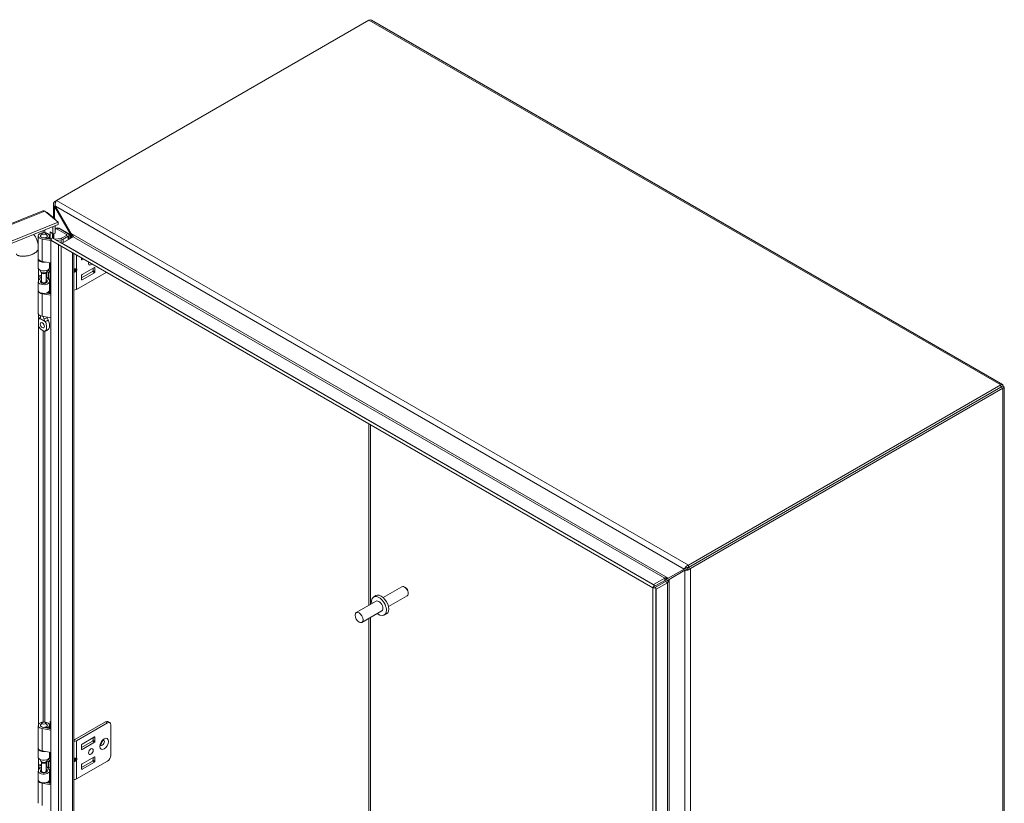
# Model space of a CAD drawing. Units: inches. Extents: x 12 to 246, y 4 to 149.
# Drawn here: x 219 to 243, y 54 to 74 of the extents above; entities that cross this region are included whole.
import ezdxf

# ---------------------------------------------------------------- set-up
doc = ezdxf.new("R2010")
doc.units = ezdxf.units.IN
doc.header["$LTSCALE"] = 15
doc.header["$MEASUREMENT"] = 0
doc.layers.add('Visible (ANSI)', color=7, linetype='Continuous', lineweight=5)
doc.layers.add('Visible Narrow (ANSI)', color=7, linetype='Continuous', lineweight=5)

msp = doc.modelspace()

# ---------------------------------------------------------------- linework, layer by layer
at = {"layer": 'Visible (ANSI)'}
for p, q in [((219.7674, 69.33441), (227.58281, 73.84664)), ((227.64227, 73.84568), (243.43288, 64.72897)), ((219.68898, 68.90012), (219.68898, 69.24384)), ((219.7674, 69.33441), (219.71788, 69.30582)), ((219.71788, 69.30582), (219.74309, 69.29127)), ((201.22469, 61.71578), (219.42361, 69.07297)), ((219.47122, 69.06635), (219.80717, 68.78935)), ((219.51776, 69.02798), (219.52859, 69.03236)), ((219.73011, 68.8662), (219.52859, 69.03236)), ((219.73522, 69.19186), (219.71788, 69.18185)), ((219.71788, 69.18185), (220.11695, 68.49063)), ((220.13429, 68.50065), (219.73522, 69.19186)), ((219.80717, 68.78935), (201.58698, 61.42357)), ((219.80717, 68.73271), (201.58698, 61.36692)), ((219.71927, 68.86182), (219.73011, 68.8662)), ((219.73011, 68.8662), (219.73011, 68.85289)), ((219.80717, 68.73271), (219.80717, 68.78935)), ((219.40735, 68.51045), (219.37055, 68.46294)), ((219.48779, 68.51045), (219.52459, 68.46294)), ((219.60606, 68.36294), (219.60606, 68.54899)), ((219.60606, 68.54899), (219.67328, 68.49357)), ((219.66289, 68.50213), (219.66289, 68.39039)), ((219.67328, 68.49357), (219.67328, 68.67858)), ((219.73011, 68.51654), (219.67328, 68.49357)), ((219.68898, 68.37533), (219.68898, 68.49992)), ((219.69845, 68.36986), (219.69845, 68.50375)), ((219.73011, 68.70155), (219.73011, 68.51654)), ((219.76187, 68.64041), (219.73011, 68.62207)), ((220.01465, 68.47729), (219.78131, 68.61201)), ((219.82046, 68.63461), (220.0538, 68.49989)), ((220.11695, 68.49063), (220.13429, 68.50065)), ((220.15341, 68.48062), (220.14409, 68.486)), ((219.30455, 68.2341), (219.30455, 68.44305)), ((219.3632, 68.42933), (219.3632, 68.44305)), ((219.62155, 68.32691), (219.40668, 68.36393)), ((219.42251, 68.39456), (219.62155, 68.36027)), ((219.50956, 68.37956), (219.50956, 68.40727)), ((219.5487, 68.38466), (219.50956, 68.40727)), ((219.53195, 68.42933), (219.53195, 68.44305)), ((219.5487, 68.37282), (219.5487, 68.38466)), ((219.5906, 68.3656), (219.5906, 68.44305)), ((219.62155, 68.37366), (219.62155, 68.33361)), ((219.63913, 68.36351), (219.62155, 68.37366)), ((219.62155, 41.75118), (219.62155, 68.33361)), ((219.62155, 68.33361), (219.81506, 68.22189)), ((219.65671, 68.39396), (219.62202, 68.33388)), ((219.62202, 68.33388), (234.68813, 59.63545)), ((219.65671, 68.39396), (234.72282, 59.69554)), ((219.71514, 68.36022), (219.87226, 68.3795)), ((219.88377, 68.34824), (219.76182, 68.33327)), ((219.89142, 68.38551), (220.01465, 68.45666)), ((220.18335, 68.42448), (219.90217, 68.26215)), ((220.0538, 68.43406), (219.93057, 68.36291)), ((220.07492, 68.47848), (220.11231, 68.45689)), ((220.07742, 68.36332), (220.07742, 68.46697)), ((220.15341, 68.48062), (220.11231, 68.45689)), ((220.11231, 68.45689), (220.11231, 68.38347)), ((220.15341, 68.46433), (220.15341, 68.48062)), ((219.81506, 68.22189), (219.81506, 68.22243)), ((220.19491, 68.00312), (220.19491, 42.10169)), ((219.62155, 67.76659), (219.40668, 67.8036)), ((219.5906, 67.6508), (219.5906, 67.77193)), ((219.60606, 66.99429), (219.60606, 67.76926)), ((220.39305, 67.84905), (220.39305, 67.88872)), ((220.43777, 67.8629), (220.40341, 67.84307)), ((219.3121, 67.62432), (219.3121, 67.30505)), ((219.3632, 67.5662), (219.3632, 67.58412)), ((219.39408, 67.51593), (219.37055, 67.54631)), ((219.38898, 67.3001), (219.38898, 67.52252)), ((219.50106, 67.51593), (219.52459, 67.54631)), ((219.50617, 67.3001), (219.50617, 67.52252)), ((219.53007, 67.55599), (219.56151, 67.53276)), ((219.53195, 67.5662), (219.53195, 67.58412)), ((219.56151, 67.53276), (219.60514, 67.55244)), ((219.56151, 67.37967), (219.56151, 67.53276)), ((219.60514, 67.55244), (219.56432, 67.58261)), ((219.60514, 67.39935), (219.60514, 67.55244)), ((220.19491, 67.60598), (220.24737, 67.60598)), ((220.19491, 67.58206), (220.24737, 67.58206)), ((220.26809, 67.10358), (221.01052, 67.53222)), ((220.66717, 67.5509), (220.39305, 67.39263)), ((220.71415, 67.65658), (220.40341, 67.47718)), ((220.40341, 67.34437), (220.71415, 67.52377)), ((220.67753, 67.63544), (220.67753, 67.56884)), ((220.72451, 67.54171), (220.72451, 67.6506)), ((219.38898, 67.44784), (219.3121, 67.41676)), ((219.38898, 67.40882), (219.3121, 67.37774)), ((219.38898, 67.30732), (219.37055, 67.28352)), ((219.52702, 67.32773), (219.50617, 67.35355)), ((219.50617, 67.30732), (219.52459, 67.28352)), ((219.52069, 67.40983), (219.56151, 67.37967)), ((219.52342, 67.40781), (219.5772, 67.34124)), ((219.56151, 67.37967), (219.60514, 67.39935)), ((219.5906, 67.0878), (219.5906, 67.30634)), ((220.39305, 67.45924), (220.39305, 67.35035)), ((219.50387, 67.01189), (219.62155, 66.99162)), ((219.50956, 67.01091), (219.50956, 67.01338)), ((219.5487, 67.01601), (219.53644, 67.0231)), ((219.5487, 67.00417), (219.5487, 67.01601)), ((219.5906, 66.99695), (219.5906, 67.0744)), ((219.62155, 66.95826), (219.40668, 66.99527)), ((219.3121, 66.4876), (219.3121, 56.19431)), ((219.3632, 66.4349), (219.3632, 66.44741)), ((219.62155, 66.39794), (219.40668, 66.43495)), ((243.39366, 64.71824), (235.57825, 60.20601)), ((243.39366, 64.6616), (235.57825, 60.14937)), ((243.39413, 64.66079), (235.57872, 60.14856)), ((235.62778, 60.12024), (243.44319, 64.63246)), ((243.39366, 64.6616), (243.39366, 64.71824)), ((243.39413, 64.66133), (243.44319, 64.68965)), ((243.39413, 64.66079), (243.44319, 64.63246)), ((243.47209, 64.66106), (243.47209, 37.24205)), ((235.51673, 60.13334), (235.47089, 60.10687)), ((235.57825, 60.20601), (235.57825, 60.14937)), ((235.57872, 60.14856), (235.62778, 60.12024)), ((234.98133, 59.88087), (234.70015, 59.71853)), ((235.04471, 59.86081), (235.07182, 59.87646)), ((235.47089, 60.10687), (235.07182, 59.87646)), ((235.08916, 59.84642), (235.48824, 60.07683)), ((235.53408, 60.10329), (235.48824, 60.07683)), ((228.40768, 59.66358), (227.93946, 59.39325)), ((228.49534, 59.6438), (228.47213, 59.65719)), ((234.68813, 59.63545), (234.72282, 59.69554)), ((234.6886, 59.63464), (234.6886, 33.05221)), ((234.6886, 59.63464), (234.75797, 59.63464)), ((234.705, 59.66468), (234.98133, 59.82422)), ((234.99868, 59.79418), (234.72235, 59.63464)), ((234.75797, 59.63464), (234.75797, 33.05221)), ((235.04773, 59.76586), (234.76655, 59.60352)), ((234.98133, 59.82422), (235.04471, 59.86081)), ((235.06206, 59.83077), (234.99868, 59.79418)), ((235.08916, 59.84642), (235.06206, 59.83077)), ((227.75682, 59.44368), (227.70047, 59.41115)), ((228.53659, 59.4403), (228.06837, 59.16998)), ((228.56329, 59.52611), (228.56329, 59.49931)), ((227.76211, 59.30439), (227.26493, 59.01734)), ((227.90274, 59.06082), (227.40555, 58.77377)), ((228.02072, 58.98659), (227.96438, 58.95405)), ((219.3632, 56.18188), (219.3632, 56.19561)), ((219.40735, 56.263), (219.37055, 56.21549)), ((219.48779, 56.263), (219.52459, 56.21549)), ((219.53195, 56.18188), (219.53195, 56.19561)), ((219.5906, 56.11815), (219.5906, 56.19561)), ((219.60606, 56.11549), (219.60606, 56.30154)), ((219.60606, 56.30154), (219.62155, 56.28877)), ((220.99241, 56.2854), (220.22111, 55.84008)), ((220.26809, 55.81296), (221.03939, 56.25827)), ((221.05101, 56.2912), (221.09799, 56.26408)), ((221.12226, 56.21043), (221.12226, 55.44497)), ((219.62155, 56.07947), (219.40668, 56.11648)), ((219.42251, 56.14711), (219.62155, 56.11282)), ((219.50956, 56.13211), (219.50956, 56.15982)), ((219.5487, 56.13722), (219.50956, 56.15982)), ((219.5487, 56.12537), (219.5487, 56.13722)), ((220.20039, 55.84008), (220.19491, 55.84325)), ((220.39305, 55.64388), (220.66717, 55.80215)), ((220.39305, 55.6016), (220.39305, 55.71049)), ((220.40341, 55.72843), (220.71415, 55.90783)), ((220.71415, 55.77503), (220.40341, 55.59562)), ((220.67753, 55.82009), (220.67753, 55.88669)), ((220.72451, 55.90185), (220.72451, 55.79297)), ((219.62155, 55.51915), (219.40668, 55.55616)), ((219.5906, 55.40335), (219.5906, 55.52448)), ((219.60606, 54.74684), (219.60606, 55.52181)), ((219.3121, 55.37687), (219.3121, 55.0576)), ((219.38898, 55.20039), (219.3121, 55.16931)), ((219.3632, 55.31875), (219.3632, 55.33667)), ((219.39408, 55.26848), (219.37055, 55.29886)), ((219.38898, 55.05265), (219.38898, 55.27507)), ((219.50106, 55.26848), (219.52459, 55.29886)), ((219.50617, 55.05265), (219.50617, 55.27507)), ((219.53007, 55.30854), (219.56151, 55.28531)), ((219.53195, 55.31875), (219.53195, 55.33667)), ((219.56151, 55.28531), (219.60514, 55.30499)), ((219.56151, 55.13222), (219.56151, 55.28531)), ((219.60514, 55.30499), (219.56432, 55.33516)), ((219.60514, 55.1519), (219.60514, 55.30499)), ((220.19491, 55.35854), (220.24737, 55.35854)), ((220.19491, 55.33461), (220.24737, 55.33461)), ((220.26809, 54.85613), (221.03939, 55.30144)), ((220.66717, 55.30345), (220.39305, 55.14518)), ((220.39305, 55.21179), (220.39305, 55.1029)), ((220.71415, 55.40913), (220.40341, 55.22973)), ((220.40341, 55.09692), (220.71415, 55.27632)), ((220.67753, 55.38799), (220.67753, 55.32139)), ((220.72451, 55.29427), (220.72451, 55.40315)), ((219.38898, 55.16137), (219.3121, 55.13029)), ((219.38898, 55.05987), (219.37055, 55.03608)), ((219.52702, 55.08028), (219.50617, 55.1061)), ((219.50617, 55.05987), (219.52459, 55.03608)), ((219.52069, 55.16238), (219.56151, 55.13222)), ((219.52342, 55.16037), (219.5772, 55.09379)), ((219.56151, 55.13222), (219.60514, 55.1519)), ((219.5906, 54.84035), (219.5906, 55.05889)), ((219.62155, 54.71081), (219.40668, 54.74782)), ((219.50387, 54.76444), (219.62155, 54.74417)), ((219.50956, 54.76346), (219.50956, 54.76593)), ((219.5487, 54.76856), (219.53644, 54.77565)), ((219.5487, 54.75672), (219.5487, 54.76856)), ((219.5906, 54.7495), (219.5906, 54.82695))]:
    msp.add_line(p, q, dxfattribs=at)
for centre, major_axis, ratio, start_param, end_param in [((219.44757, 68.44305), (-0.14302, 0), 0.57735027, 2.35619449, 7.56404551), ((219.78131, 68.51632), (-0.05859, 0.10149), 0.57735027, 5.49778714, 6.16393646), ((219.82046, 68.53892), (-0.05859, 0.10149), 0.57735027, 5.49778714, 6.28318531), ((219.99679, 68.46697), (0.08063, 0), 0.57735027, 5.49778714, 7.06858347), ((219.44757, 68.44305), (-0.08437, 0), 0.57735027, 5.86265097, 9.8453123), ((219.44757, 68.44305), (-0.08766, 0), 0.57735027, 5.5880236, 7.56404551), ((219.44757, 68.44305), (0.08766, 0), 0.57735027, 5.49778714, 6.97834702), ((219.86428, 68.40118), (0.03839, 0), 0.57735027, 4.92182849, 5.49778714), ((219.86428, 68.40118), (-0.09375, 0), 0.57735027, 1.78023584, 2.35619449), ((219.99679, 68.46697), (0.02526, 0), 0.57735027, 5.49778714, 7.06858347), ((219.44757, 67.88273), (-0.14302, 0), 0.57735027, 0.25642902, 1.2808602), ((219.44757, 67.86934), (-0.14302, 0), 0.57735027, 0.25642902, 1.84593808), ((220.40341, 67.85503), (-0.00732, -0.01269), 0.57735027, 5.49778714, 7.06858347), ((220.62507, 67.7881), (-0.04028, -0.06977), 0.57735027, 5.07884962, 7.487521), ((219.44757, 67.6508), (-0.14302, 0), 0.57735027, 0.25642902, 3.14159265), ((219.34618, 67.48421), (0.22146, 0), 0.57735027, 1.68034021, 1.72530451), ((219.44757, 67.5662), (-0.08437, 0), 0.57735027, 0, 3.14159265), ((219.44757, 67.52974), (0.05859, 0), 0.57735027, 3.56212699, 5.86265097), ((219.34618, 67.48421), (-0.27682, 0), 0.57735027, 3.80481777, 3.88837405), ((220.22666, 67.63981), (-0.03882, 0.02608), 0.55490174, 2.45125729, 2.71305668), ((220.22666, 67.54823), (0.03882, 0.02608), 0.55490174, 0.42853597, 0.69033536), ((220.25595, 67.63281), (0.02557, 0.02017), 0.70901302, 4.20232108, 4.98771925), ((220.25595, 67.58907), (-0.0292, 0.00939), 0.25407114, 1.65232825, 2.43772641), ((220.66717, 67.56286), (0.00732, 0.01269), 0.57735027, 3.92699082, 5.49778714), ((220.71415, 67.64462), (0.00732, 0.01269), 0.57735027, 5.49778714, 7.06858347), ((220.71415, 67.53573), (-0.00732, -0.01269), 0.57735027, 0.78539816, 2.35619449), ((219.44757, 67.30634), (0.14302, 0), 0.57735027, 3.39802167, 6.71951762), ((219.34618, 67.33112), (0.22146, 0), 0.57735027, 1.37631788, 1.72530451), ((219.44757, 67.30634), (-0.14302, 0), 0.57735027, 5.1344894, 5.95677183), ((219.44757, 67.30634), (-0.08766, 0), 0.57735027, 5.44447288, 9.86111027), ((219.44757, 67.26364), (-0.08437, 0), 0.57735027, 5.86265097, 5.87928697), ((219.44757, 67.3001), (-0.05859, 0), 0.57735027, 0, 3.14159265), ((219.34618, 67.33112), (0.22146, 0), 0.57735027, 0.66322512, 0.76349833), ((219.44757, 67.26364), (-0.08438, 0), 0.57735027, 3.54549099, 3.56212699), ((220.40341, 67.46522), (0.00732, 0.01269), 0.57735027, 0.78539816, 2.35619449), ((220.40341, 67.35633), (-0.00732, -0.01269), 0.57735027, 5.49778714, 7.06858347), ((219.44757, 67.0878), (0.14302, 0), 0.57735027, 3.39802167, 6.28318531), ((219.44757, 67.0744), (-0.14302, 0), 0.57735027, 0.25642902, 1.2808602), ((219.44757, 67.0744), (0.14302, 0), 0.57735027, 5.49778714, 6.3643865), ((220.21075, 67.13668), (0.08109, 0), 0.57735027, 4.51569625, 5.49778714), ((219.44757, 66.51408), (-0.14302, 0), 0.57735027, 0.25642902, 1.2808602), ((219.48403, 66.25068), (0.03656, -0.06333), 0.57735027, 4.63756338, 4.78721458), ((242.96672, 64.41456), (-0.10254, 0.1776), 0.57735027, 1.56851061, 1.57308204), ((243.01577, 64.44288), (0.10254, -0.1776), 0.57735027, 4.71010326, 4.7146747), ((242.96672, 64.41456), (0.10254, -0.1776), 0.57735027, 1.56851061, 1.57308204), ((228.47213, 59.55194), (-0.06445, 0.11164), 0.57735027, 3.14159265, 6.28318531), ((228.49534, 59.56534), (-0.04805, 0.08322), 0.57735027, 3.92699082, 5.49778714), ((227.83242, 59.1826), (-0.13195, 0.22855), 0.57735027, 2.13277273, 7.29200523), ((227.88877, 59.21514), (-0.13195, 0.22855), 0.57735027, 3.14159264, 6.28318531), ((227.83242, 59.1826), (-0.07031, 0.12178), 0.57735027, 3.14159265, 6.28318531), ((219.44757, 56.19561), (-0.14302, 0), 0.57735027, 0.25642902, 1.2808602), ((219.44757, 56.19561), (-0.14302, 0), 0.57735027, 2.35619449, 5.95677183), ((219.44757, 56.19561), (-0.08437, 0), 0.57735027, 5.86265097, 9.8453123), ((219.44757, 56.19561), (-0.08766, 0), 0.57735027, 5.5880236, 7.56404551), ((219.44757, 56.19561), (0.08766, 0), 0.57735027, 5.49778714, 6.97834702), ((220.99241, 56.18971), (0.05859, 0.10149), 0.57735027, 0, 0.78539816), ((221.03939, 56.16259), (0.05859, 0.10149), 0.57735027, 5.49778714, 7.06858347), ((220.21075, 55.84606), (0.08109, 0), 0.57735027, 4.51569625, 5.49778714), ((220.21075, 55.84606), (-0.01465, 0), 0.57735027, 0.78539816, 2.35619449), ((220.40341, 55.71647), (0.00732, 0.01269), 0.57735027, 0.78539816, 2.35619449), ((220.66717, 55.81411), (0.00732, 0.01269), 0.57735027, 3.92699082, 5.49778714), ((220.71415, 55.89587), (0.00732, 0.01269), 0.57735027, 5.49778714, 7.06858347), ((220.71415, 55.78699), (-0.00732, -0.01269), 0.57735027, 0.78539816, 2.35619449), ((220.85776, 55.78904), (-0.04028, -0.06977), 0.57735027, 1.12333465, 2.018258), ((219.44757, 55.63528), (-0.14302, 0), 0.57735027, 0.25642902, 1.2808602), ((219.44757, 55.62189), (-0.14302, 0), 0.57735027, 0.25642902, 1.84593808), ((220.40341, 55.60758), (-0.00732, -0.01269), 0.57735027, 5.49778714, 7.06858347), ((221.03939, 55.39712), (0.05859, 0.10149), 0.57735027, 3.92699082, 5.49778714), ((219.44757, 55.40335), (-0.14302, 0), 0.57735027, 0.25642902, 3.14159265), ((219.34618, 55.23676), (0.22146, 0), 0.57735027, 1.68034021, 1.72530451), ((219.34618, 55.08367), (0.22146, 0), 0.57735027, 1.37631788, 1.72530451), ((219.44757, 55.31875), (-0.08437, 0), 0.57735027, 0, 3.14159265), ((219.44757, 55.28229), (0.05859, 0), 0.57735027, 3.56212699, 5.86265097), ((219.34618, 55.23676), (-0.27682, 0), 0.57735027, 3.80481777, 3.88837405), ((220.22666, 55.39236), (-0.03882, 0.02608), 0.55490174, 2.45125729, 2.71305668), ((220.22666, 55.30079), (0.03882, 0.02608), 0.55490174, 0.42853597, 0.69033536), ((220.25595, 55.38536), (0.02557, 0.02017), 0.70901302, 4.20232108, 4.98771925), ((220.25595, 55.34162), (-0.0292, 0.00939), 0.25407114, 1.65232825, 2.43772641), ((220.40341, 55.21777), (0.00732, 0.01269), 0.57735027, 0.78539816, 2.35619449), ((220.66717, 55.31541), (0.00732, 0.01269), 0.57735027, 3.92699082, 5.49778714), ((220.71415, 55.39717), (0.00732, 0.01269), 0.57735027, 5.49778714, 7.06858347), ((220.71415, 55.28829), (-0.00732, -0.01269), 0.57735027, 0.78539816, 2.35619449), ((219.44757, 55.05889), (0.14302, 0), 0.57735027, 3.39802167, 6.71951762), ((219.44757, 55.05889), (-0.14302, 0), 0.57735027, 5.1344894, 5.95677183), ((219.44757, 55.05889), (-0.08766, 0), 0.57735027, 5.44447288, 9.86111027), ((219.44757, 55.01619), (-0.08437, 0), 0.57735027, 5.86265097, 5.87928697), ((219.44757, 55.05265), (-0.05859, 0), 0.57735027, 0, 3.14159265), ((219.34618, 55.08367), (0.22146, 0), 0.57735027, 0.66322512, 0.76349833), ((219.44757, 55.01619), (-0.08437, 0), 0.57735027, 3.54549099, 3.56212699), ((220.40341, 55.10888), (-0.00732, -0.01269), 0.57735027, 5.49778714, 7.06858347), ((219.44757, 54.84035), (0.14302, 0), 0.57735027, 3.39802167, 6.28318531), ((219.44757, 54.82695), (-0.14302, 0), 0.57735027, 0.25642902, 1.2808602), ((219.44757, 54.82695), (0.14302, 0), 0.57735027, 5.49778714, 6.3643865), ((220.21075, 54.88923), (0.08109, 0), 0.57735027, 4.51569625, 5.49778714)]:
    msp.add_ellipse(centre, major_axis=major_axis, ratio=ratio, start_param=start_param, end_param=end_param, dxfattribs=at)
for centre, major_axis in [((219.44757, 68.50006), (0.04406, 0)), ((219.41111, 66.20858), (0.03656, -0.06333)), ((227.33524, 58.89555), (0.07031, -0.12178)), ((219.44757, 56.25262), (0.04406, 0)), ((220.62507, 55.54065), (0.04028, 0.06977))]:
    msp.add_ellipse(centre, major_axis=major_axis, ratio=0.57735027, dxfattribs=at)
for points in [[(227.58281, 73.84664), (227.60445, 73.85524), (227.62579, 73.85465), (227.64217, 73.84547)], [(219.52859, 69.03236), (219.52122, 69.0365), (219.51166, 69.03969), (219.5008, 69.0417)], [(220.11793, 68.48615), (220.11761, 68.48765), (220.11728, 68.48914), (220.11695, 68.49063)], [(220.11995, 68.4759), (220.11933, 68.47932), (220.11865, 68.48274), (220.11793, 68.48615)], [(220.13764, 68.49753), (220.13653, 68.49857), (220.13542, 68.49961), (220.13429, 68.50065)], [(219.87468, 68.26971), (219.86703, 68.27304), (219.85877, 68.2773), (219.85021, 68.28224)], [(219.90217, 68.26215), (219.89517, 68.26222), (219.88555, 68.26499), (219.87468, 68.26971)], [(220.11695, 68.38615), (220.12175, 68.38892), (220.1248, 68.39957), (220.12541, 68.41529)], [(220.18335, 68.42448), (220.18833, 68.42736), (220.18693, 68.43611), (220.17967, 68.44834)], [(219.85937, 68.19698), (219.84508, 68.201), (219.82965, 68.20979), (219.81506, 68.22189)], [(219.34087, 66.38348), (219.34035, 66.38325), (219.33984, 66.383), (219.33933, 66.38274)], [(219.48289, 66.29986), (219.48239, 66.3007), (219.48187, 66.30154), (219.48135, 66.30237)], [(219.55428, 66.34448), (219.5548, 66.34364), (219.55531, 66.3428), (219.55581, 66.34196)], [(235.52315, 60.13656), (235.52091, 60.1356), (235.51875, 60.1345), (235.51673, 60.13334)], [(235.57825, 60.14937), (235.55676, 60.15026), (235.53598, 60.14204), (235.52315, 60.13656)], [(235.57872, 60.14856), (235.56875, 60.1295), (235.55124, 60.11561), (235.54008, 60.10724)], [(234.98133, 59.88087), (234.98631, 59.88374), (234.99767, 59.88512), (235.01234, 59.88469)], [(235.06842, 59.87724), (235.06956, 59.87699), (235.07069, 59.87673), (235.07182, 59.87646)], [(235.53408, 60.10329), (235.53609, 60.10446), (235.53812, 60.10578), (235.54007, 60.10724)], [(234.70865, 59.70532), (234.70335, 59.70994), (234.70028, 59.71449), (234.70015, 59.71853)], [(234.72282, 59.69554), (234.7172, 59.69878), (234.71238, 59.70207), (234.70865, 59.70532)], [(234.76655, 59.60352), (234.7607, 59.60715), (234.75797, 59.61893), (234.75797, 59.63464)], [(235.04773, 59.76586), (235.05271, 59.76873), (235.05959, 59.77788), (235.06655, 59.7908)], [(235.08814, 59.84309), (235.08849, 59.84421), (235.08883, 59.84532), (235.08916, 59.84642)]]:
    msp.add_open_spline(points, degree=3, dxfattribs=at)
for points, knots in [([(219.71788, 69.30582), (219.69241, 69.28103), (219.68269, 69.24781), (219.69367, 69.21792), (219.69844, 69.20493), (219.70681, 69.19262), (219.71788, 69.18185)], [0, 0, 0, 0, 1.09505807, 1.09505807, 1.09505807, 1.57079633, 1.57079633, 1.57079633, 1.57079633]), ([(219.73522, 69.19186), (219.72649, 69.22631), (219.73293, 69.26886), (219.74683, 69.30045), (219.75287, 69.31417), (219.76013, 69.32584), (219.7674, 69.33441)], [0, 0, 0, 0, 1.09505807, 1.09505807, 1.09505807, 1.57079633, 1.57079633, 1.57079633, 1.57079633]), ([(219.42368, 69.07283), (219.4282, 69.07473), (219.43306, 69.07579), (219.4382, 69.07591), (219.44854, 69.07614), (219.45988, 69.07279), (219.47122, 69.06635)], [0.858678415, 0.858678415, 0.858678415, 0.858678415, 1.095058067, 1.095058067, 1.095058067, 1.570796327, 1.570796327, 1.570796327, 1.570796327]), ([(220.17967, 68.44834), (220.17556, 68.45526), (220.16952, 68.46344), (220.16215, 68.47204), (220.15504, 68.48032), (220.14665, 68.48904), (220.13764, 68.49753)], [-2.42100922, -2.42100922, -2.42100922, -2.42100922, -2.012802263, -2.012802263, -2.012802263, -1.619148173, -1.619148173, -1.619148173, -1.619148173]), ([(219.19053, 68.48342), (219.22572, 68.44501), (219.25443, 68.39853), (219.28833, 68.31219), (219.29837, 68.27468), (219.30455, 68.23567)], [2.065749075, 2.065749075, 2.065749075, 2.065749075, 2.623595038, 2.623595038, 3.000647452, 3.000647452, 3.000647452, 3.000647452]), ([(219.33933, 66.38274), (219.33069, 66.37829), (219.3242, 66.36968), (219.31648, 66.35383), (219.31406, 66.34709), (219.3121, 66.33994)], [0.000001, 0.000001, 0.000001, 0.000001, 0.136772312, 0.136772312, 0.220546517, 0.220546517, 0.220546517, 0.220546517]), ([(219.32509, 66.36961), (219.33244, 66.3801), (219.3413, 66.38978), (219.354, 66.40011), (219.35703, 66.40236), (219.36013, 66.40447)], [0, 0, 0, 0, 0.104110419, 0.104110419, 0.135346184, 0.135346184, 0.135346184, 0.135346184]), ([(219.34087, 66.38348), (219.34771, 66.3865), (219.35333, 66.39138), (219.36117, 66.40399), (219.36344, 66.4118), (219.36332, 66.42076), (219.36332, 66.42079), (219.36332, 66.42082)], [0.61746531, 0.61746531, 0.61746531, 0.61746531, 0.722426758, 0.722426758, 0.827035135, 0.827035135, 0.827363944, 0.827363944, 0.827363944, 0.827363944]), ([(219.35907, 66.40273), (219.35907, 66.40273), (219.35917, 66.40287), (219.35973, 66.4037), (219.36042, 66.40487), (219.3618, 66.40837), (219.36247, 66.41071), (219.36285, 66.41335)], [5.062276456, 5.062276456, 5.062276456, 5.062276456, 5.132905383, 5.132905383, 5.273980169, 5.273980169, 5.415054956, 5.415054956, 5.415054956, 5.415054956]), ([(219.36339, 66.44733), (219.36323, 66.44308), (219.36319, 66.43852), (219.36321, 66.42957), (219.36324, 66.42526), (219.36332, 66.42082)], [-0.28651116, -0.28651116, -0.28651116, -0.28651116, -0.228694877, -0.228694877, -0.179314084, -0.179314084, -0.179314084, -0.179314084]), ([(219.41111, 66.08222), (219.41284, 66.08122), (219.41457, 66.08024), (219.42382, 66.07513), (219.43181, 66.0711), (219.44512, 66.06563), (219.45094, 66.06367), (219.46232, 66.06131), (219.46964, 66.06062), (219.48571, 66.06516), (219.49253, 66.07055), (219.50557, 66.08811), (219.5109, 66.10271), (219.51808, 66.14433), (219.51799, 66.17295), (219.51199, 66.21834), (219.50829, 66.23641), (219.498, 66.26938), (219.49152, 66.28545), (219.48289, 66.29986)], [0, 0, 0, 0, 0.019870276, 0.019870276, 0.106233615, 0.106233615, 0.172369125, 0.172369125, 0.24137513, 0.24137513, 0.318565227, 0.318565227, 0.426428349, 0.426428349, 0.570498355, 0.570498355, 0.656364181, 0.656364181, 0.730964616, 0.730964616, 0.730964616, 0.730964616]), ([(219.45214, 66.36953), (219.45095, 66.37462), (219.44959, 66.3797), (219.44443, 66.39632), (219.43984, 66.40759), (219.43174, 66.42291), (219.42925, 66.42724), (219.42651, 66.43153)], [-0.914221862, -0.914221862, -0.914221862, -0.914221862, -0.864841069, -0.864841069, -0.750493631, -0.750493631, -0.70443385, -0.70443385, -0.70443385, -0.70443385]), ([(219.45214, 66.36953), (219.45327, 66.36467), (219.45476, 66.35955), (219.4603, 66.34318), (219.46535, 66.33139), (219.4744, 66.31397), (219.47776, 66.30808), (219.48135, 66.30237)], [0.851112765, 0.851112765, 0.851112765, 0.851112765, 0.900934315, 0.900934315, 1.006208643, 1.006208643, 1.061074537, 1.061074537, 1.061074537, 1.061074537]), ([(219.55428, 66.34448), (219.54744, 66.35546), (219.54181, 66.36727), (219.5342, 66.39063), (219.53197, 66.4023), (219.53183, 66.4134)], [0.61746531, 0.61746531, 0.61746531, 0.61746531, 0.722426758, 0.722426758, 0.821000359, 0.821000359, 0.821000359, 0.821000359]), ([(219.55581, 66.34196), (219.56445, 66.32753), (219.57095, 66.31142), (219.58124, 66.27838), (219.58494, 66.26028), (219.59092, 66.21488), (219.59099, 66.18629), (219.58389, 66.14525), (219.57877, 66.131), (219.57152, 66.12085)], [0.000001, 0.000001, 0.000001, 0.000001, 0.136772312, 0.136772312, 0.294217012, 0.294217012, 0.557657208, 0.557657208, 0.749137551, 0.749137551, 0.749137551, 0.749137551]), ([(219.3121, 66.21807), (219.31516, 66.20419), (219.31922, 66.19075), (219.32972, 66.1645), (219.33655, 66.15123), (219.35262, 66.12817), (219.35993, 66.12042), (219.3713, 66.10964), (219.37712, 66.10489), (219.39043, 66.09499), (219.39844, 66.08978), (219.40767, 66.08423), (219.40939, 66.08321), (219.41111, 66.08222)], [0.623414223, 0.623414223, 0.623414223, 0.623414223, 0.754938076, 0.754938076, 0.896212911, 0.896212911, 1.02240189, 1.02240189, 1.143367625, 1.143367625, 1.301356567, 1.301356567, 1.337496905, 1.337496905, 1.337496905, 1.337496905]), ([(219.57152, 66.12085), (219.56333, 66.10936), (219.55335, 66.09893), (219.53166, 66.08233), (219.51983, 66.07578), (219.49635, 66.06661), (219.48461, 66.06356), (219.4727, 66.0618)], [0, 0, 0, 0, 0.114681528, 0.114681528, 0.224603757, 0.224603757, 0.322903244, 0.322903244, 0.322903244, 0.322903244]), ([(243.44319, 64.68965), (243.44789, 64.71634), (243.43742, 64.7336), (243.41949, 64.73129), (243.41169, 64.73028), (243.40268, 64.72581), (243.39366, 64.71824)], [0, 0, 0, 0, 1.09505807, 1.09505807, 1.09505807, 1.57079633, 1.57079633, 1.57079633, 1.57079633]), ([(243.39413, 64.66133), (243.40051, 64.66948), (243.39818, 64.67174), (243.39434, 64.6632), (243.39412, 64.6627), (243.39389, 64.66216), (243.39366, 64.6616)], [0, 0, 0, 0, 1.48347479, 1.48347479, 1.48347479, 1.57079633, 1.57079633, 1.57079633, 1.57079633]), ([(243.39413, 64.66133), (243.40438, 64.66277), (243.40517, 64.65962), (243.39586, 64.66057), (243.39531, 64.66063), (243.39473, 64.6607), (243.39413, 64.66079)], [0, 0, 0, 0, 1.48347479, 1.48347479, 1.48347479, 1.57079633, 1.57079633, 1.57079633, 1.57079633]), ([(243.44319, 64.63246), (243.46866, 64.64173), (243.47837, 64.65943), (243.46739, 64.67381), (243.46263, 64.68005), (243.45425, 64.68562), (243.44319, 64.68965)], [0, 0, 0, 0, 1.09505807, 1.09505807, 1.09505807, 1.57079633, 1.57079633, 1.57079633, 1.57079633]), ([(235.57825, 60.20601), (235.54405, 60.19635), (235.51042, 60.1695), (235.49003, 60.14167), (235.48116, 60.12958), (235.47469, 60.11745), (235.47089, 60.10687)], [0, 0, 0, 0, 1.09505807, 1.09505807, 1.09505807, 1.57079633, 1.57079633, 1.57079633, 1.57079633]), ([(235.48824, 60.07683), (235.5137, 60.07221), (235.55377, 60.07669), (235.58808, 60.09311), (235.60298, 60.10025), (235.61671, 60.10947), (235.62778, 60.12024)], [0, 0, 0, 0, 1.09505807, 1.09505807, 1.09505807, 1.57079633, 1.57079633, 1.57079633, 1.57079633]), ([(235.01234, 59.88469), (235.02065, 59.88445), (235.0302, 59.88363), (235.03998, 59.88231), (235.04942, 59.88104), (235.05915, 59.87931), (235.06842, 59.87724)], [-2.42100922, -2.42100922, -2.42100922, -2.42100922, -2.012802263, -2.012802263, -2.012802263, -1.619148173, -1.619148173, -1.619148173, -1.619148173]), ([(235.06655, 59.7908), (235.07049, 59.79812), (235.07456, 59.80679), (235.07831, 59.81593), (235.08193, 59.82474), (235.08529, 59.83403), (235.08814, 59.84309)], [-2.42100922, -2.42100922, -2.42100922, -2.42100922, -2.012802263, -2.012802263, -2.012802263, -1.619148173, -1.619148173, -1.619148173, -1.619148173]), ([(220.871, 55.68601), (220.871, 55.68601), (220.87056, 55.68697), (220.86969, 55.69107), (220.86926, 55.6943), (220.86918, 55.70273), (220.86955, 55.70797), (220.87149, 55.72015), (220.87316, 55.72719), (220.87805, 55.74235), (220.88135, 55.75051), (220.88941, 55.76687), (220.89421, 55.77506), (220.90469, 55.79025), (220.91036, 55.79726), (220.92157, 55.80914), (220.92711, 55.81409), (220.93698, 55.82156), (220.94137, 55.82422), (220.94819, 55.82761), (220.95074, 55.82846), (220.95312, 55.82905), (220.9536, 55.82909), (220.9536, 55.82909)], [4.30208115, 4.30208115, 4.30208115, 4.30208115, 4.49674766, 4.49674766, 4.70136691, 4.70136691, 4.91280342, 4.91280342, 5.14078356, 5.14078356, 5.3840677, 5.3840677, 5.63595947, 5.63595947, 5.88738534, 5.88738534, 6.12886493, 6.12886493, 6.35318135, 6.35318135, 6.56092191, 6.56092191, 6.69349314, 6.69349314, 6.69349314, 6.69349314])]:
    msp.add_open_spline(points, degree=3, knots=knots, dxfattribs=at)
at = {"layer": 'Visible Narrow (ANSI)'}
for p, q in [((243.39366, 64.71824), (227.58281, 73.84664)), ((219.7674, 69.33441), (235.57825, 60.20601)), ((219.47122, 69.06635), (201.25104, 61.70057)), ((219.71788, 69.18185), (219.71788, 68.87629)), ((235.47089, 60.10687), (219.73522, 69.19186)), ((219.43096, 68.52507), (219.43096, 68.58062)), ((219.47176, 68.59711), (219.47176, 68.52444)), ((219.82046, 68.63461), (219.78131, 68.61201)), ((219.83856, 68.62416), (219.85112, 68.63141)), ((219.85112, 68.63141), (220.11695, 68.47794)), ((220.11695, 68.47794), (220.11695, 68.49063)), ((220.13429, 68.50065), (235.07182, 59.87646)), ((219.40668, 67.8036), (219.40668, 68.36393)), ((219.88377, 68.26612), (219.88377, 68.34824)), ((219.90217, 68.26215), (234.70015, 59.71853)), ((219.93057, 68.27854), (219.93057, 68.36291)), ((220.01465, 68.45666), (220.01465, 68.47729)), ((220.0538, 68.34969), (220.0538, 68.43406)), ((234.98133, 59.88087), (220.18335, 68.42448)), ((219.81506, 41.8629), (219.81506, 68.22189)), ((219.88483, 68.18214), (219.88483, 41.92266)), ((220.16601, 42.085), (220.16601, 68.01981)), ((220.26809, 67.96087), (220.26809, 67.6229)), ((220.39305, 67.84905), (220.40341, 67.84307)), ((219.52069, 67.40983), (219.52069, 67.54127)), ((220.21075, 67.53905), (220.21075, 67.56092)), ((220.25595, 67.58091), (220.25595, 67.60714)), ((220.26809, 67.6229), (220.27667, 67.62085)), ((220.27667, 67.57711), (220.26809, 67.56515)), ((220.26809, 67.56515), (220.26809, 67.10358)), ((220.27667, 67.62085), (220.27667, 67.57711)), ((220.71415, 67.52377), (220.66717, 67.5509)), ((220.67753, 67.56884), (220.72451, 67.54171)), ((220.72451, 67.6506), (220.71415, 67.65658)), ((219.52702, 67.28495), (219.52702, 67.32773)), ((220.39305, 67.35035), (220.40341, 67.34437)), ((219.40668, 66.43495), (219.40668, 66.99527)), ((219.33933, 66.38274), (219.48289, 66.29986)), ((219.43096, 56.27762), (219.43096, 66.07172)), ((219.47176, 66.06167), (219.47176, 56.27699)), ((243.39413, 64.66133), (243.39366, 64.6616)), ((243.39413, 64.66079), (243.39413, 64.66133)), ((243.44319, 37.19008), (243.44319, 64.63246)), ((227.58234, 59.2006), (227.58234, 63.73798)), ((227.62377, 63.71406), (227.62377, 59.22452)), ((235.62778, 60.12024), (235.62778, 32.67785)), ((234.98133, 59.88087), (234.98133, 59.82422)), ((235.48824, 32.72125), (235.48824, 60.07683)), ((235.04773, 59.76586), (234.99868, 59.79418)), ((235.04773, 33.49303), (235.04773, 59.76586)), ((235.08916, 59.84642), (235.08916, 33.41247)), ((234.76655, 59.60352), (234.76655, 33.3307)), ((227.62377, 58.89976), (227.62377, 46.5331)), ((227.58234, 46.50918), (227.58234, 58.87584)), ((221.03939, 56.25827), (220.99241, 56.2854)), ((219.40668, 55.55616), (219.40668, 56.11648)), ((220.26809, 55.81296), (220.26809, 55.37545)), ((220.71415, 55.77503), (220.66717, 55.80215)), ((220.67753, 55.82009), (220.72451, 55.79297)), ((220.72451, 55.90185), (220.71415, 55.90783)), ((220.39305, 55.6016), (220.40341, 55.59562)), ((219.52069, 55.16238), (219.52069, 55.29382)), ((220.21075, 55.2916), (220.21075, 55.31347)), ((220.25595, 55.33346), (220.25595, 55.35969)), ((220.26809, 55.37545), (220.27667, 55.3734)), ((220.27667, 55.32966), (220.26809, 55.3177)), ((220.26809, 55.3177), (220.26809, 54.85613)), ((220.27667, 55.3734), (220.27667, 55.32966)), ((220.71415, 55.27632), (220.66717, 55.30345)), ((220.67753, 55.32139), (220.72451, 55.29427)), ((220.72451, 55.40315), (220.71415, 55.40913)), ((219.52702, 55.0375), (219.52702, 55.08028)), ((220.39305, 55.1029), (220.40341, 55.09692)), ((219.40668, 54.1875), (219.40668, 54.74782))]:
    msp.add_line(p, q, dxfattribs=at)
for centre, major_axis, ratio, start_param, end_param in [((219.85112, 68.53573), (-0.05859, 0.10149), 0.57735027, 5.49778714, 6.08799126), ((220.09623, 68.46598), (0.0293, 0), 0.57735027, 0.62714173, 0.78539816), ((220.24737, 67.63486), (-0.00681, -0.02849), 0.80473785, 0.28886115, 1.3360587), ((220.24737, 67.57711), (-0.0238, 0.01708), 0.13807119, 3.76392697, 4.81112452), ((219.44757, 66.36398), (-0.11192, 0), 0.57735027, 5.61097781, 5.97660571), ((219.44757, 66.41818), (0.08437, 0), 0.57735027, 4.76658446, 6.18588446), ((219.44757, 66.36398), (0.11192, 0), 0.57735027, 5.01896858, 5.97660571), ((220.90474, 55.76192), (-0.04028, -0.06977), 0.57735027, 0.12919752, 3.01239514), ((220.24737, 55.38741), (-0.00681, -0.02849), 0.80473785, 0.28886115, 1.3360587), ((220.24737, 55.32966), (-0.0238, 0.01708), 0.13807119, 3.76392697, 4.81112452)]:
    msp.add_ellipse(centre, major_axis=major_axis, ratio=ratio, start_param=start_param, end_param=end_param, dxfattribs=at)
msp.add_ellipse((220.95653, 55.73202), major_axis=(0.0769, 0.1332), ratio=0.57735027, dxfattribs=at)
for points in [[(220.11793, 68.48615), (220.12474, 68.48972), (220.13155, 68.49329), (220.13836, 68.49686)], [(220.11996, 68.4759), (220.128, 68.47927), (220.13604, 68.48263), (220.14409, 68.486)], [(220.12611, 68.41702), (220.12588, 68.41644), (220.12564, 68.41586), (220.12541, 68.41527)], [(220.13514, 68.41668), (220.13213, 68.41679), (220.12912, 68.4169), (220.12611, 68.41702)], [(219.30922, 68.11752), (219.30922, 68.03227), (219.30922, 67.94703), (219.30922, 67.86179)], [(219.31127, 67.85772), (219.31079, 67.85466), (219.31011, 67.85155), (219.30922, 67.84839)], [(219.30922, 67.84839), (219.30922, 67.77555), (219.30922, 67.7027), (219.30922, 67.62985)], [(220.19491, 67.56439), (220.20002, 67.5621), (220.20538, 67.56092), (220.21075, 67.56092)], [(220.21075, 67.53905), (220.20544, 67.53905), (220.20012, 67.53963), (220.19491, 67.54078)], [(219.30922, 67.28539), (219.30922, 67.21255), (219.30922, 67.1397), (219.30922, 67.06685)], [(219.31127, 67.06278), (219.31079, 67.05972), (219.31011, 67.05661), (219.30922, 67.05346)], [(219.30922, 67.05346), (219.30922, 66.86668), (219.30922, 66.67991), (219.30922, 66.49314)], [(235.01687, 59.88135), (235.01536, 59.88247), (235.01385, 59.88358), (235.01234, 59.88469)], [(235.06655, 59.7908), (235.06634, 59.79267), (235.06613, 59.79453), (235.06592, 59.79639)], [(219.3121, 56.19431), (219.3121, 56.18803), (219.31112, 56.18144), (219.30922, 56.17466)], [(219.30922, 56.17466), (219.30922, 55.98789), (219.30922, 55.80112), (219.30922, 55.61434)], [(219.31127, 55.61027), (219.31079, 55.60721), (219.31011, 55.6041), (219.30922, 55.60095)], [(219.30922, 55.60095), (219.30922, 55.5281), (219.30922, 55.45525), (219.30922, 55.38241)], [(220.19491, 55.31694), (220.20002, 55.31465), (220.20538, 55.31347), (220.21075, 55.31347)], [(220.21075, 55.2916), (220.20544, 55.2916), (220.20012, 55.29219), (220.19491, 55.29333)], [(219.30922, 55.03795), (219.30922, 54.9651), (219.30922, 54.89225), (219.30922, 54.81941)], [(219.31127, 54.81533), (219.31079, 54.81227), (219.31011, 54.80916), (219.30922, 54.80601)], [(219.30922, 54.80601), (219.30922, 54.61924), (219.30922, 54.43246), (219.30922, 54.24569)]]:
    msp.add_open_spline(points, degree=3, dxfattribs=at)
for points, degree, knots in [([(220.11695, 68.38615), (220.11764, 68.38655), (220.11832, 68.38707), (220.1197, 68.38839), (220.12039, 68.3892), (220.12248, 68.39192), (220.12393, 68.39429), (220.12836, 68.40243), (220.13145, 68.40921), (220.13514, 68.41668)], 3, [-0.133249611, -0.133249611, -0.133249611, -0.133249611, -0.118951031, -0.118951031, -0.103181839, -0.103181839, -0.067992587, -0.067992587, 0, 0, 0, 0]), ([(220.15341, 68.46433), (220.15217, 68.46286), (220.15096, 68.46136), (220.14554, 68.4544), (220.14176, 68.44876), (220.13321, 68.43383), (220.12943, 68.42518), (220.12611, 68.41702)], 3, [-0.137338716, -0.137338716, -0.137338716, -0.137338716, -0.123114523, -0.123114523, -0.072930921, -0.072930921, 0, 0, 0, 0]), ([(220.13514, 68.41668), (220.13823, 68.42293), (220.14168, 68.42959), (220.15031, 68.44381), (220.15501, 68.45049), (220.16257, 68.4598), (220.16502, 68.46264), (220.1676, 68.46546)], 3, [-0.269154464, -0.269154464, -0.269154464, -0.269154464, -0.190169379, -0.190169379, -0.107215078, -0.107215078, -0.069942012, -0.069942012, -0.069942012, -0.069942012]), ([(220.16771, 68.41546), (220.16517, 68.41555), (220.16263, 68.41565), (220.15177, 68.41605), (220.14346, 68.41637), (220.13514, 68.41668)], 3, [-0.1146958549, -0.1146958549, -0.1146958549, -0.1146958549, -0.09398, -0.09398, -0.0262582085, -0.0262582085, -0.0262582085, -0.0262582085]), ([(218.76301, 67.99371), (218.76301, 67.96144), (218.84952, 67.91804), (219.12729, 67.92736), (219.27475, 68.04408), (219.30486, 68.10191), (219.30922, 68.11752)], 4, [-0.912483097, -0.912483097, -0.912483097, -0.912483097, -0.912483097, -0.625, -0.375, -0.272230298, -0.272230298, -0.272230298, -0.272230298, -0.272230298]), ([(219.30455, 68.2341), (219.30455, 68.23391), (219.30455, 68.23367), (219.30457, 68.23273), (219.30461, 68.23187), (219.30472, 68.22965), (219.30479, 68.22832), (219.305, 68.22482), (219.30515, 68.22251), (219.30578, 68.2126), (219.30634, 68.20374), (219.30775, 68.17933), (219.30882, 68.15612), (219.30919, 68.12741), (219.30922, 68.12242), (219.30922, 68.11752)], 3, [0.383542645, 0.383542645, 0.383542645, 0.383542645, 0.388666144, 0.388666144, 0.400474343, 0.400474343, 0.413336596, 0.413336596, 0.432720881, 0.432720881, 0.499270449, 0.499270449, 0.707713739, 0.707713739, 0.752104841, 0.752104841, 0.752104841, 0.752104841]), ([(220.19491, 67.62166), (220.20012, 67.6216), (220.20544, 67.62157), (220.21075, 67.62157), (220.22137, 67.62157), (220.23198, 67.62169), (220.24178, 67.62192), (220.25159, 67.62214), (220.26058, 67.62248), (220.26809, 67.6229)], 3, [2.944887628, 2.944887628, 2.944887628, 2.944887628, 3.141592654, 3.141592654, 3.141592654, 3.534291735, 3.534291735, 3.534291735, 3.926990817, 3.926990817, 3.926990817, 3.926990817]), ([(220.24737, 67.60598), (220.24258, 67.60713), (220.23683, 67.60805), (220.23057, 67.60867), (220.22431, 67.60929), (220.21753, 67.60961), (220.21075, 67.60961), (220.20538, 67.60961), (220.20002, 67.60941), (220.19491, 67.60902)], 3, [2.35619449, 2.35619449, 2.35619449, 2.35619449, 2.74889357, 2.74889357, 2.74889357, 3.14159265, 3.14159265, 3.14159265, 3.45256664, 3.45256664, 3.45256664, 3.45256664]), ([(220.21075, 67.56092), (220.21753, 67.56092), (220.22431, 67.5628), (220.23057, 67.56642), (220.23683, 67.57003), (220.24258, 67.57538), (220.24737, 67.58206)], 3, [0, 0, 0, 0, 0.392699082, 0.392699082, 0.392699082, 0.785398163, 0.785398163, 0.785398163, 0.785398163]), ([(220.26809, 67.56515), (220.26058, 67.5569), (220.25159, 67.5503), (220.24178, 67.54583), (220.23198, 67.54137), (220.22137, 67.53905), (220.21075, 67.53905)], 3, [5.497787144, 5.497787144, 5.497787144, 5.497787144, 5.890486225, 5.890486225, 5.890486225, 6.283185307, 6.283185307, 6.283185307, 6.283185307]), ([(219.3121, 67.30505), (219.3121, 67.30384), (219.31206, 67.30263), (219.31168, 67.2961), (219.31071, 67.29073), (219.30922, 67.28539)], 3, [0.5434687765, 0.5434687765, 0.5434687765, 0.5434687765, 0.5603968822, 0.5603968822, 0.6354161053, 0.6354161053, 0.6354161053, 0.6354161053]), ([(234.98133, 59.88087), (234.98186, 59.88117), (234.98245, 59.88143), (234.98377, 59.88189), (234.9845, 59.88207), (234.9869, 59.88254), (234.98877, 59.88271), (234.99466, 59.88288), (234.99929, 59.88262), (235.00834, 59.88197), (235.01247, 59.88164), (235.01687, 59.88135)], 3, [-0.516793743, -0.516793743, -0.516793743, -0.516793743, -0.498860415, -0.498860415, -0.479798558, -0.479798558, -0.438066457, -0.438066457, -0.358046399, -0.358046399, -0.298570937, -0.298570937, -0.298570937, -0.298570937]), ([(235.01687, 59.88135), (235.02052, 59.88112), (235.02435, 59.88091), (235.03472, 59.88061), (235.04124, 59.88066), (235.04808, 59.88112)], 3, [-0.298570937, -0.298570937, -0.298570937, -0.298570937, -0.249112294, -0.249112294, -0.169909503, -0.169909503, -0.169909503, -0.169909503]), ([(235.04471, 59.86081), (235.03932, 59.86479), (235.03392, 59.86877), (235.02464, 59.87562), (235.02075, 59.87849), (235.01687, 59.88135)], 3, [-0.18796, -0.18796, -0.18796, -0.18796, -0.09398, -0.09398, -0.026258209, -0.026258209, -0.026258209, -0.026258209]), ([(235.06592, 59.79639), (235.06333, 59.79114), (235.06106, 59.78628), (235.05687, 59.77788), (235.05498, 59.77435), (235.05214, 59.77011), (235.05115, 59.76882), (235.04936, 59.76699), (235.04856, 59.76634), (235.04773, 59.76586)], 3, [-0.0718003593, -0.0718003593, -0.0718003593, -0.0718003593, -0.0459771148, -0.0459771148, -0.0220861205, -0.0220861205, -0.0095511252, -0.0095511252, 0, 0, 0, 0]), ([(235.06592, 59.79639), (235.06538, 59.80119), (235.06484, 59.80599), (235.06355, 59.81745), (235.0628, 59.82411), (235.06206, 59.83077)], 3, [-0.161701791, -0.161701791, -0.161701791, -0.161701791, -0.09398, -0.09398, 0, 0, 0, 0]), ([(235.08133, 59.82354), (235.08083, 59.8228), (235.08034, 59.82206), (235.07416, 59.81255), (235.06977, 59.80418), (235.06592, 59.79639)], 3, [-0.0770176518, -0.0770176518, -0.0770176518, -0.0770176518, -0.0709569683, -0.0709569683, 0, 0, 0, 0]), ([(220.19491, 55.37421), (220.20012, 55.37415), (220.20544, 55.37412), (220.21075, 55.37412), (220.22137, 55.37412), (220.23198, 55.37424), (220.24178, 55.37447), (220.25159, 55.3747), (220.26058, 55.37503), (220.26809, 55.37545)], 3, [2.944887628, 2.944887628, 2.944887628, 2.944887628, 3.141592654, 3.141592654, 3.141592654, 3.534291735, 3.534291735, 3.534291735, 3.926990817, 3.926990817, 3.926990817, 3.926990817]), ([(220.24737, 55.35854), (220.24258, 55.35968), (220.23683, 55.3606), (220.23057, 55.36122), (220.22431, 55.36184), (220.21753, 55.36216), (220.21075, 55.36216), (220.20538, 55.36216), (220.20002, 55.36196), (220.19491, 55.36157)], 3, [2.35619449, 2.35619449, 2.35619449, 2.35619449, 2.74889357, 2.74889357, 2.74889357, 3.14159265, 3.14159265, 3.14159265, 3.45256664, 3.45256664, 3.45256664, 3.45256664]), ([(220.21075, 55.31347), (220.21753, 55.31347), (220.22431, 55.31535), (220.23057, 55.31897), (220.23683, 55.32258), (220.24258, 55.32793), (220.24737, 55.33461)], 3, [0, 0, 0, 0, 0.392699082, 0.392699082, 0.392699082, 0.785398163, 0.785398163, 0.785398163, 0.785398163]), ([(220.26809, 55.3177), (220.26058, 55.30945), (220.25159, 55.30285), (220.24178, 55.29839), (220.23198, 55.29392), (220.22137, 55.2916), (220.21075, 55.2916)], 3, [5.497787144, 5.497787144, 5.497787144, 5.497787144, 5.890486225, 5.890486225, 5.890486225, 6.283185307, 6.283185307, 6.283185307, 6.283185307]), ([(219.3121, 55.0576), (219.3121, 55.05639), (219.31206, 55.05518), (219.31168, 55.04865), (219.31071, 55.04328), (219.30922, 55.03795)], 3, [0.5434687765, 0.5434687765, 0.5434687765, 0.5434687765, 0.5603968822, 0.5603968822, 0.6354161053, 0.6354161053, 0.6354161053, 0.6354161053])]:
    msp.add_open_spline(points, degree=degree, knots=knots, dxfattribs=at)

doc.saveas('drawing.dxf')
